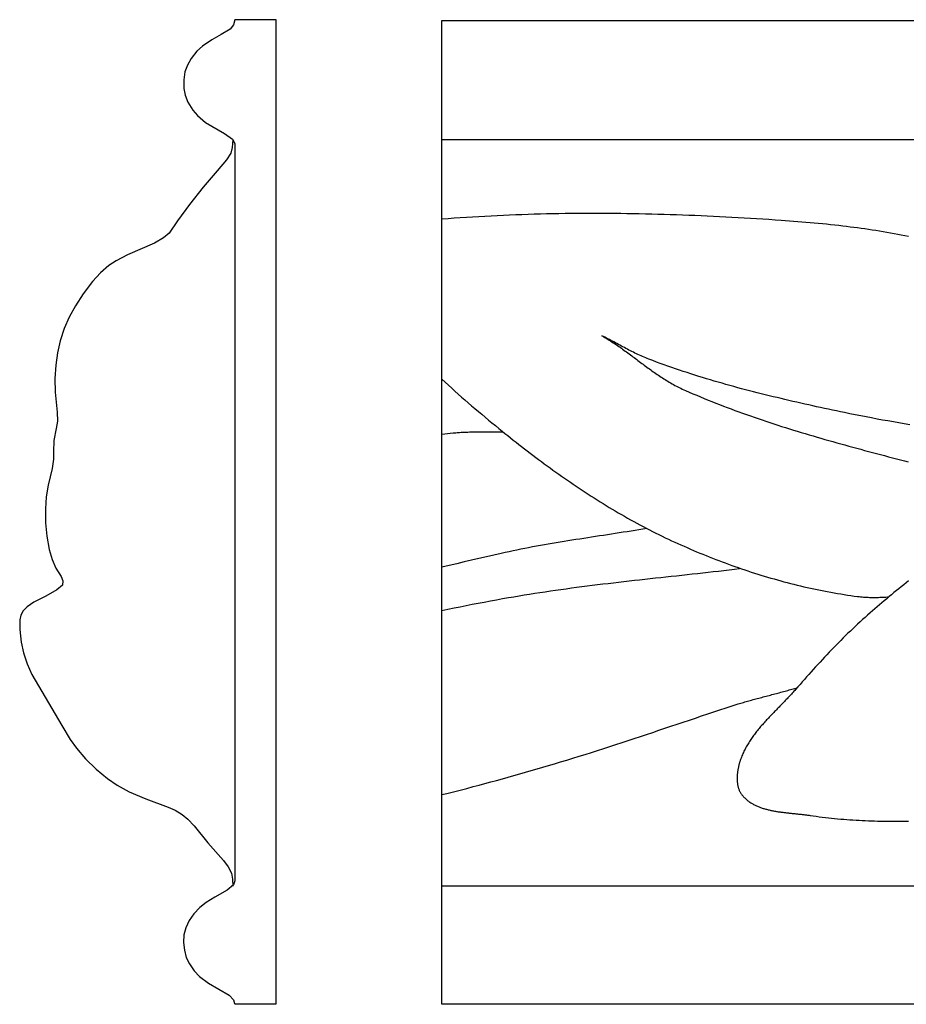
# Model space of a CAD drawing. Units: millimetres. Extents: x -39 to 220, y -17 to 17.
# Drawn here: x -39 to -7, y -17 to 17 of the extents above; entities that cross this region are included whole.
import ezdxf

# ---------------------------------------------------------------- set-up
doc = ezdxf.new("R2010")
doc.units = ezdxf.units.MM
doc.layers.add('Vector Layer 1', color=7, linetype='Continuous', lineweight=30)

msp = doc.modelspace()

# ---------------------------------------------------------------- linework, layer by layer
at = {"layer": 'Vector Layer 1', "color": 18, "lineweight": 30, "true_color": 0x000000}
for p, q in [((-23.81, 13.206), (204.883, 13.206)), ((-23.81, -13.036), (204.883, -13.036))]:
    msp.add_line(p, q, dxfattribs=at)
for points in [[(-31.086, -17.182), (-29.636, -17.182), (-29.636, -17.182), (-29.636, 17.417), (-29.636, 17.417), (-31.087, 17.417), (-31.087, 17.417), (-31.129, 17.234), (-31.129, 17.234), (-31.255, 17.085), (-31.255, 17.085), (-31.571, 16.892), (-31.571, 16.892), (-31.89, 16.713), (-31.89, 16.713), (-32.225, 16.489), (-32.225, 16.489), (-32.42, 16.311), (-32.42, 16.311), (-32.622, 16.057), (-32.622, 16.057), (-32.755, 15.819), (-32.755, 15.819), (-32.84, 15.581), (-32.84, 15.581), (-32.884, 15.298), (-32.884, 15.298), (-32.882, 15), (-32.882, 15), (-32.832, 14.762), (-32.832, 14.762), (-32.738, 14.523), (-32.738, 14.523), (-32.564, 14.24), (-32.564, 14.24), (-32.394, 14.047), (-32.394, 14.047), (-32.115, 13.808), (-32.115, 13.808), (-31.454, 13.421), (-31.454, 13.421), (-31.163, 13.213), (-31.163, 13.213), (-31.089, 13.064), (-31.089, 13.064), (-31.088, 6.659), (-31.088, 6.659), (-31.088, -0.371), (-31.088, -0.371), (-31.088, -7.803), (-31.088, -7.803), (-31.088, -12.853), (-31.088, -12.853), (-31.135, -13.002), (-31.135, -13.002), (-31.36, -13.18), (-31.36, -13.18), (-31.787, -13.433), (-31.787, -13.433), (-32.096, -13.612), (-32.096, -13.612), (-32.318, -13.791), (-32.318, -13.791), (-32.528, -14.014), (-32.528, -14.014), (-32.69, -14.253), (-32.69, -14.253), (-32.811, -14.506), (-32.811, -14.506), (-32.873, -14.759), (-32.873, -14.759), (-32.887, -15.027), (-32.887, -15.027), (-32.86, -15.295), (-32.86, -15.295), (-32.794, -15.548), (-32.794, -15.548), (-32.685, -15.772), (-32.685, -15.772), (-32.51, -16.025), (-32.51, -16.025), (-32.327, -16.219), (-32.327, -16.219), (-32.011, -16.457), (-32.011, -16.457), (-31.653, -16.666), (-31.653, -16.666), (-31.287, -16.874), (-31.287, -16.874), (-31.137, -17.038), (-31.137, -17.038), (-31.093, -17.172), (-31.093, -17.172), (-31.088, -17.172)], [(-31.158, 13.202), (-31.178, 12.919), (-31.178, 12.919), (-31.231, 12.726), (-31.231, 12.726), (-31.382, 12.487), (-31.382, 12.487), (-31.71, 12.1), (-31.71, 12.1), (-32.2, 11.533), (-32.2, 11.533), (-32.683, 10.922), (-32.683, 10.922), (-33.102, 10.341), (-33.102, 10.341), (-33.395, 9.909), (-33.395, 9.909), (-33.595, 9.745), (-33.595, 9.745), (-33.914, 9.566), (-33.914, 9.566), (-34.862, 9.149), (-34.862, 9.149), (-35.262, 8.941), (-35.262, 8.941), (-35.511, 8.777), (-35.511, 8.777), (-35.805, 8.523), (-35.805, 8.523), (-36.091, 8.21), (-36.091, 8.21), (-36.421, 7.778), (-36.421, 7.778), (-36.689, 7.361), (-36.689, 7.361), (-36.904, 6.959), (-36.904, 6.959), (-37.079, 6.556), (-37.079, 6.556), (-37.222, 6.124), (-37.222, 6.124), (-37.318, 5.707), (-37.318, 5.707), (-37.379, 5.275), (-37.379, 5.275), (-37.408, 4.798), (-37.408, 4.798), (-37.396, 4.321), (-37.396, 4.321), (-37.327, 3.621), (-37.327, 3.621), (-37.322, 3.308), (-37.322, 3.308), (-37.361, 3.04), (-37.361, 3.04), (-37.448, 2.622), (-37.448, 2.622), (-37.455, 2.22), (-37.455, 2.22), (-37.458, 1.967), (-37.458, 1.967), (-37.511, 1.639), (-37.511, 1.639), (-37.648, 1.058), (-37.648, 1.058), (-37.715, 0.641), (-37.715, 0.641), (-37.745, 0.223), (-37.745, 0.223), (-37.737, -0.268), (-37.737, -0.268), (-37.692, -0.745), (-37.692, -0.745), (-37.608, -1.207), (-37.608, -1.207), (-37.507, -1.565), (-37.507, -1.565), (-37.375, -1.863), (-37.375, -1.863), (-37.188, -2.161), (-37.188, -2.161), (-37.136, -2.31), (-37.136, -2.31), (-37.148, -2.459), (-37.148, -2.459), (-37.339, -2.623), (-37.339, -2.623), (-37.733, -2.846), (-37.733, -2.846), (-38.147, -3.055), (-38.147, -3.055), (-38.379, -3.219), (-38.379, -3.219), (-38.525, -3.368), (-38.525, -3.368), (-38.612, -3.517), (-38.612, -3.517), (-38.647, -3.681), (-38.647, -3.681), (-38.644, -4.024), (-38.644, -4.024), (-38.59, -4.471), (-38.59, -4.471), (-38.513, -4.843), (-38.513, -4.843), (-38.387, -5.231), (-38.387, -5.231), (-38.217, -5.603), (-38.217, -5.603), (-37.874, -6.199), (-37.874, -6.199), (-37.161, -7.391), (-37.161, -7.391), (-36.87, -7.883), (-36.87, -7.883), (-36.651, -8.196), (-36.651, -8.196), (-36.333, -8.569), (-36.333, -8.569), (-35.959, -8.926), (-35.959, -8.926), (-35.56, -9.254), (-35.56, -9.254), (-35.219, -9.492), (-35.219, -9.492), (-34.795, -9.731), (-34.795, -9.731), (-34.216, -9.969), (-34.216, -9.969), (-33.434, -10.267), (-33.434, -10.267), (-33.188, -10.372), (-33.188, -10.372), (-32.936, -10.521), (-32.936, -10.521), (-32.734, -10.685), (-32.734, -10.685), (-32.521, -10.923), (-32.521, -10.923), (-32.034, -11.519), (-32.034, -11.519), (-31.481, -12.145), (-31.481, -12.145), (-31.319, -12.368), (-31.319, -12.368), (-31.203, -12.592), (-31.203, -12.592), (-31.167, -12.801), (-31.167, -12.801), (-31.158, -13.039)], [(-7.414, 9.794), (-7.539, 9.82), (-7.665, 9.845), (-7.791, 9.87), (-7.917, 9.893), (-7.917, 9.893), (-8.044, 9.916), (-8.172, 9.939), (-8.3, 9.961), (-8.428, 9.982), (-8.557, 10.002), (-8.685, 10.022), (-8.813, 10.042), (-8.942, 10.06), (-9.07, 10.078), (-9.199, 10.096), (-9.328, 10.113), (-9.457, 10.129), (-9.585, 10.145), (-9.714, 10.161), (-9.714, 10.161), (-9.859, 10.178), (-10.003, 10.194), (-10.148, 10.209), (-10.293, 10.224), (-10.437, 10.238), (-10.582, 10.252), (-10.727, 10.265), (-10.872, 10.278), (-11.017, 10.291), (-11.162, 10.303), (-11.306, 10.314), (-11.451, 10.326), (-11.596, 10.337), (-11.741, 10.348), (-11.886, 10.358), (-11.886, 10.358), (-12.103, 10.373), (-12.319, 10.388), (-12.535, 10.402), (-12.751, 10.416), (-12.968, 10.429), (-13.184, 10.442), (-13.401, 10.455), (-13.618, 10.467), (-13.834, 10.478), (-14.051, 10.489), (-14.268, 10.5), (-14.484, 10.51), (-14.701, 10.52), (-14.918, 10.529), (-15.135, 10.538), (-15.352, 10.546), (-15.569, 10.554), (-15.786, 10.561), (-16.003, 10.568), (-16.22, 10.574), (-16.437, 10.58), (-16.654, 10.585), (-16.872, 10.59), (-17.089, 10.594), (-17.306, 10.597), (-17.523, 10.6), (-17.74, 10.603), (-17.957, 10.604), (-18.174, 10.605), (-18.392, 10.606), (-18.609, 10.606), (-18.826, 10.605), (-19.043, 10.604), (-19.26, 10.602), (-19.477, 10.599), (-19.694, 10.596), (-19.911, 10.592), (-20.128, 10.588), (-20.345, 10.582), (-20.562, 10.577), (-20.779, 10.57), (-20.996, 10.563), (-21.213, 10.555), (-21.429, 10.546), (-21.646, 10.537), (-21.863, 10.527), (-22.08, 10.516), (-22.296, 10.504), (-22.513, 10.492), (-22.729, 10.479), (-22.945, 10.465), (-23.162, 10.45), (-23.378, 10.435), (-23.594, 10.419), (-23.81, 10.402)], [(-18.185, 6.308), (-18.133, 6.278), (-18.082, 6.248), (-18.032, 6.218), (-17.982, 6.187), (-17.932, 6.156), (-17.883, 6.125), (-17.834, 6.094), (-17.786, 6.062), (-17.738, 6.03), (-17.69, 5.998), (-17.643, 5.966), (-17.596, 5.934), (-17.55, 5.901), (-17.503, 5.868), (-17.457, 5.836), (-17.411, 5.803), (-17.366, 5.77), (-17.32, 5.736), (-17.275, 5.703), (-17.23, 5.67), (-17.185, 5.637), (-17.14, 5.603), (-17.095, 5.57), (-17.051, 5.536), (-17.006, 5.503), (-16.962, 5.469), (-16.918, 5.436), (-16.873, 5.403), (-16.829, 5.369), (-16.785, 5.336), (-16.74, 5.303), (-16.696, 5.27), (-16.651, 5.237), (-16.607, 5.204), (-16.562, 5.171), (-16.517, 5.138), (-16.472, 5.106), (-16.427, 5.074), (-16.382, 5.041), (-16.337, 5.009), (-16.291, 4.978), (-16.245, 4.946), (-16.199, 4.915), (-16.153, 4.884), (-16.106, 4.853), (-16.059, 4.823), (-16.012, 4.793), (-15.964, 4.763), (-15.916, 4.733), (-15.868, 4.704), (-15.819, 4.675), (-15.77, 4.646), (-15.721, 4.618), (-15.671, 4.59), (-15.62, 4.563), (-15.569, 4.536), (-15.518, 4.509), (-15.466, 4.483), (-15.413, 4.458), (-15.36, 4.432), (-15.307, 4.408), (-15.252, 4.383), (-15.252, 4.383), (-15.12, 4.325), (-14.988, 4.268), (-14.855, 4.212), (-14.722, 4.156), (-14.588, 4.101), (-14.454, 4.046), (-14.321, 3.993), (-14.186, 3.939), (-14.052, 3.887), (-13.917, 3.835), (-13.782, 3.784), (-13.647, 3.733), (-13.512, 3.683), (-13.376, 3.633), (-13.24, 3.584), (-13.104, 3.536), (-12.968, 3.488), (-12.831, 3.44), (-12.695, 3.393), (-12.558, 3.347), (-12.421, 3.301), (-12.284, 3.255), (-12.146, 3.21), (-12.009, 3.166), (-11.871, 3.121), (-11.733, 3.078), (-11.595, 3.034), (-11.457, 2.992), (-11.319, 2.949), (-11.18, 2.907), (-11.042, 2.865), (-10.903, 2.824), (-10.764, 2.783), (-10.626, 2.742), (-10.487, 2.702), (-10.348, 2.662), (-10.208, 2.622), (-10.069, 2.583), (-9.93, 2.543), (-9.79, 2.504), (-9.651, 2.466), (-9.511, 2.427), (-9.372, 2.389), (-9.232, 2.351), (-9.092, 2.314), (-8.953, 2.276), (-8.813, 2.239), (-8.673, 2.201), (-8.533, 2.164), (-8.394, 2.128), (-8.254, 2.091), (-8.114, 2.054), (-7.974, 2.018), (-7.834, 1.982), (-7.694, 1.945), (-7.555, 1.909), (-7.555, 1.909), (-7.419, 1.874)], [(-23.81, 4.78), (-23.696, 4.674), (-23.581, 4.569), (-23.466, 4.464), (-23.35, 4.36), (-23.234, 4.256), (-23.117, 4.153), (-23, 4.05), (-22.883, 3.948), (-22.765, 3.846), (-22.647, 3.745), (-22.528, 3.644), (-22.41, 3.544), (-22.29, 3.444), (-22.171, 3.344), (-22.051, 3.245), (-21.931, 3.147), (-21.811, 3.049), (-21.69, 2.951), (-21.69, 2.951), (-21.593, 2.873), (-21.496, 2.795), (-21.399, 2.717), (-21.301, 2.64), (-21.203, 2.563), (-21.105, 2.486), (-21.007, 2.409), (-20.908, 2.333), (-20.809, 2.257), (-20.71, 2.181), (-20.611, 2.105), (-20.511, 2.03), (-20.411, 1.955), (-20.311, 1.881), (-20.211, 1.807), (-20.11, 1.733), (-20.009, 1.659), (-19.908, 1.586), (-19.806, 1.513), (-19.704, 1.441), (-19.602, 1.369), (-19.5, 1.297), (-19.397, 1.226), (-19.294, 1.155), (-19.191, 1.084), (-19.088, 1.014), (-18.984, 0.945), (-18.88, 0.875), (-18.776, 0.807), (-18.671, 0.739), (-18.566, 0.671), (-18.461, 0.603), (-18.356, 0.537), (-18.25, 0.47), (-18.144, 0.405), (-18.038, 0.339), (-17.931, 0.274), (-17.824, 0.21), (-17.717, 0.147), (-17.61, 0.083), (-17.502, 0.021), (-17.394, -0.041), (-17.285, -0.103), (-17.177, -0.164), (-17.068, -0.224), (-16.958, -0.284), (-16.849, -0.343), (-16.739, -0.401), (-16.629, -0.459), (-16.518, -0.516), (-16.407, -0.573), (-16.296, -0.629), (-16.184, -0.684), (-16.073, -0.738), (-15.961, -0.792), (-15.848, -0.845), (-15.735, -0.898), (-15.735, -0.898), (-15.627, -0.948), (-15.517, -0.997), (-15.408, -1.046), (-15.298, -1.095), (-15.189, -1.143), (-15.078, -1.191), (-14.968, -1.238), (-14.857, -1.285), (-14.746, -1.331), (-14.635, -1.377), (-14.524, -1.422), (-14.412, -1.467), (-14.3, -1.511), (-14.188, -1.554), (-14.076, -1.598), (-13.963, -1.64), (-13.851, -1.682), (-13.738, -1.724), (-13.624, -1.765), (-13.511, -1.805), (-13.397, -1.845), (-13.283, -1.884), (-13.169, -1.923), (-13.055, -1.961), (-12.941, -1.999), (-12.826, -2.036), (-12.711, -2.072), (-12.596, -2.108), (-12.481, -2.143), (-12.366, -2.178), (-12.25, -2.212), (-12.135, -2.245), (-12.019, -2.278), (-11.903, -2.31), (-11.787, -2.341), (-11.671, -2.372), (-11.554, -2.402), (-11.438, -2.431), (-11.321, -2.46), (-11.204, -2.488), (-11.087, -2.516), (-10.97, -2.543), (-10.853, -2.569), (-10.735, -2.594), (-10.618, -2.619), (-10.5, -2.643), (-10.382, -2.666), (-10.264, -2.689), (-10.146, -2.71), (-10.028, -2.732), (-9.91, -2.752), (-9.792, -2.772), (-9.674, -2.791), (-9.555, -2.809), (-9.437, -2.826), (-9.318, -2.843), (-9.2, -2.859), (-9.2, -2.859), (-9.147, -2.865), (-9.095, -2.871), (-9.043, -2.876), (-8.991, -2.88), (-8.938, -2.884), (-8.886, -2.886), (-8.834, -2.889), (-8.781, -2.89), (-8.729, -2.892), (-8.676, -2.892), (-8.624, -2.892), (-8.571, -2.892), (-8.519, -2.891), (-8.466, -2.89), (-8.414, -2.888), (-8.361, -2.886), (-8.309, -2.884), (-8.256, -2.881), (-8.204, -2.878), (-8.151, -2.875), (-8.098, -2.871)], [(-21.671, 2.917), (-21.716, 2.917), (-21.761, 2.917), (-21.807, 2.917), (-21.854, 2.917), (-21.901, 2.918), (-21.948, 2.918), (-21.996, 2.918), (-22.045, 2.918), (-22.093, 2.918), (-22.143, 2.919), (-22.192, 2.919), (-22.242, 2.919), (-22.292, 2.919), (-22.342, 2.919), (-22.392, 2.919), (-22.442, 2.918), (-22.493, 2.918), (-22.543, 2.918), (-22.594, 2.917), (-22.644, 2.916), (-22.695, 2.915), (-22.745, 2.914), (-22.795, 2.913), (-22.845, 2.912), (-22.894, 2.91), (-22.944, 2.909), (-22.993, 2.907), (-23.042, 2.905), (-23.09, 2.902), (-23.138, 2.9), (-23.185, 2.897), (-23.232, 2.894), (-23.278, 2.89), (-23.324, 2.887), (-23.369, 2.883), (-23.414, 2.878), (-23.414, 2.878), (-23.513, 2.868), (-23.612, 2.858), (-23.711, 2.847), (-23.81, 2.836)], [(-16.608, -0.469), (-16.746, -0.492), (-16.884, -0.515), (-17.023, -0.538), (-17.161, -0.56), (-17.3, -0.582), (-17.438, -0.603), (-17.577, -0.625), (-17.716, -0.646), (-17.854, -0.668), (-17.993, -0.689), (-18.132, -0.71), (-18.27, -0.732), (-18.409, -0.753), (-18.548, -0.774), (-18.686, -0.796), (-18.825, -0.817), (-18.964, -0.839), (-19.102, -0.86), (-19.241, -0.882), (-19.379, -0.905), (-19.518, -0.927), (-19.656, -0.95), (-19.794, -0.973), (-19.932, -0.996), (-20.071, -1.02), (-20.209, -1.044), (-20.347, -1.069), (-20.485, -1.094), (-20.622, -1.12), (-20.76, -1.146), (-20.898, -1.172), (-21.035, -1.2), (-21.173, -1.228), (-21.31, -1.256), (-21.447, -1.285), (-21.584, -1.315), (-21.721, -1.346), (-21.721, -1.346), (-21.982, -1.405), (-22.244, -1.465), (-22.506, -1.525), (-22.767, -1.585), (-23.028, -1.646), (-23.289, -1.707), (-23.55, -1.769), (-23.81, -1.832)], [(-13.347, -1.89), (-13.532, -1.912), (-13.716, -1.933), (-13.901, -1.955), (-14.086, -1.976), (-14.271, -1.997), (-14.456, -2.018), (-14.641, -2.038), (-14.826, -2.059), (-15.01, -2.079), (-15.195, -2.1), (-15.38, -2.12), (-15.565, -2.14), (-15.75, -2.16), (-15.935, -2.18), (-16.12, -2.201), (-16.305, -2.221), (-16.49, -2.241), (-16.675, -2.262), (-16.86, -2.282), (-17.045, -2.303), (-17.23, -2.324), (-17.415, -2.345), (-17.599, -2.367), (-17.784, -2.388), (-17.969, -2.41), (-18.154, -2.432), (-18.338, -2.455), (-18.523, -2.478), (-18.707, -2.501), (-18.892, -2.525), (-19.076, -2.549), (-19.26, -2.573), (-19.445, -2.598), (-19.629, -2.624), (-19.813, -2.65), (-19.997, -2.676), (-20.181, -2.703), (-20.365, -2.731), (-20.549, -2.759), (-20.732, -2.788), (-20.916, -2.818), (-21.099, -2.848), (-21.283, -2.879), (-21.466, -2.911), (-21.466, -2.911), (-21.679, -2.948), (-21.893, -2.987), (-22.106, -3.026), (-22.319, -3.066), (-22.532, -3.106), (-22.745, -3.147), (-22.958, -3.189), (-23.171, -3.232), (-23.384, -3.275), (-23.597, -3.318), (-23.81, -3.363)], [(-7.406, -2.31), (-7.493, -2.379), (-7.579, -2.447), (-7.666, -2.516), (-7.752, -2.586), (-7.837, -2.655), (-7.923, -2.725), (-8.008, -2.796), (-8.093, -2.866), (-8.178, -2.937), (-8.262, -3.008), (-8.346, -3.08), (-8.43, -3.151), (-8.514, -3.223), (-8.597, -3.295), (-8.681, -3.367), (-8.764, -3.44), (-8.764, -3.44), (-8.852, -3.517), (-8.939, -3.595), (-9.026, -3.673), (-9.113, -3.752), (-9.199, -3.832), (-9.284, -3.912), (-9.369, -3.993), (-9.454, -4.074), (-9.538, -4.155), (-9.622, -4.237), (-9.706, -4.319), (-9.789, -4.402), (-9.871, -4.485), (-9.954, -4.569), (-10.035, -4.653), (-10.117, -4.737), (-10.198, -4.822), (-10.279, -4.907), (-10.359, -4.993), (-10.439, -5.078), (-10.519, -5.164), (-10.599, -5.251), (-10.678, -5.337), (-10.757, -5.424), (-10.835, -5.511), (-10.913, -5.599), (-10.992, -5.686), (-11.069, -5.774), (-11.147, -5.862), (-11.224, -5.95), (-11.301, -6.038), (-11.378, -6.127), (-11.378, -6.127), (-11.407, -6.16), (-11.436, -6.193), (-11.466, -6.226), (-11.495, -6.259), (-11.525, -6.291), (-11.555, -6.324), (-11.586, -6.357), (-11.616, -6.389), (-11.647, -6.422), (-11.678, -6.454), (-11.709, -6.487), (-11.74, -6.519), (-11.771, -6.551), (-11.802, -6.584), (-11.834, -6.616), (-11.865, -6.648), (-11.897, -6.681), (-11.928, -6.713), (-11.96, -6.745), (-11.991, -6.777), (-12.023, -6.81), (-12.055, -6.842), (-12.086, -6.874), (-12.118, -6.907), (-12.149, -6.939), (-12.181, -6.972), (-12.212, -7.004), (-12.243, -7.037), (-12.275, -7.069), (-12.306, -7.102), (-12.337, -7.135), (-12.367, -7.168), (-12.398, -7.201), (-12.429, -7.234), (-12.459, -7.267), (-12.489, -7.3), (-12.519, -7.334), (-12.548, -7.367), (-12.578, -7.401), (-12.607, -7.435), (-12.636, -7.469), (-12.664, -7.503), (-12.693, -7.537), (-12.721, -7.571), (-12.748, -7.606), (-12.776, -7.641), (-12.803, -7.676), (-12.829, -7.711), (-12.856, -7.746), (-12.882, -7.782), (-12.907, -7.817), (-12.932, -7.853), (-12.957, -7.889), (-12.981, -7.926), (-13.005, -7.962), (-13.028, -7.999), (-13.051, -8.036), (-13.073, -8.074), (-13.095, -8.111), (-13.116, -8.149), (-13.137, -8.187), (-13.157, -8.226), (-13.177, -8.264), (-13.196, -8.303), (-13.214, -8.343), (-13.232, -8.382), (-13.249, -8.422), (-13.266, -8.462), (-13.282, -8.503), (-13.297, -8.544), (-13.312, -8.585), (-13.326, -8.626), (-13.339, -8.668), (-13.339, -8.668), (-13.345, -8.69), (-13.352, -8.712), (-13.358, -8.734), (-13.364, -8.756), (-13.37, -8.778), (-13.376, -8.801), (-13.381, -8.824), (-13.386, -8.847), (-13.391, -8.87), (-13.396, -8.893), (-13.401, -8.916), (-13.405, -8.94), (-13.409, -8.964), (-13.413, -8.987), (-13.417, -9.011), (-13.42, -9.035), (-13.423, -9.059), (-13.426, -9.083), (-13.428, -9.107), (-13.43, -9.131), (-13.432, -9.155), (-13.434, -9.179), (-13.435, -9.203), (-13.435, -9.227), (-13.436, -9.25), (-13.436, -9.274), (-13.435, -9.298), (-13.434, -9.322), (-13.433, -9.345), (-13.431, -9.369), (-13.429, -9.392), (-13.426, -9.415), (-13.423, -9.438), (-13.42, -9.461), (-13.416, -9.484), (-13.412, -9.506), (-13.407, -9.529), (-13.401, -9.551), (-13.395, -9.572), (-13.389, -9.594), (-13.382, -9.615), (-13.374, -9.637), (-13.366, -9.657), (-13.357, -9.678), (-13.348, -9.698), (-13.338, -9.718), (-13.328, -9.738), (-13.317, -9.757), (-13.305, -9.776), (-13.293, -9.794), (-13.28, -9.812), (-13.266, -9.83), (-13.266, -9.83), (-13.247, -9.854), (-13.227, -9.877), (-13.207, -9.899), (-13.187, -9.921), (-13.166, -9.942), (-13.144, -9.963), (-13.122, -9.983), (-13.1, -10.002), (-13.077, -10.021), (-13.054, -10.04), (-13.031, -10.058), (-13.007, -10.075), (-12.983, -10.092), (-12.958, -10.108), (-12.933, -10.124), (-12.908, -10.139), (-12.882, -10.154), (-12.856, -10.168), (-12.829, -10.182), (-12.803, -10.196), (-12.776, -10.209), (-12.748, -10.221), (-12.721, -10.233), (-12.693, -10.245), (-12.665, -10.256), (-12.636, -10.267), (-12.608, -10.278), (-12.579, -10.288), (-12.55, -10.298), (-12.52, -10.308), (-12.49, -10.317), (-12.461, -10.326), (-12.431, -10.334), (-12.4, -10.342), (-12.37, -10.35), (-12.339, -10.358), (-12.308, -10.365), (-12.277, -10.372), (-12.246, -10.379), (-12.215, -10.385), (-12.183, -10.392), (-12.152, -10.398), (-12.12, -10.403), (-12.088, -10.409), (-12.056, -10.414), (-12.024, -10.42), (-11.992, -10.425), (-11.959, -10.429), (-11.927, -10.434), (-11.895, -10.439), (-11.862, -10.443), (-11.83, -10.447), (-11.797, -10.451), (-11.764, -10.455), (-11.732, -10.459), (-11.699, -10.463), (-11.666, -10.466), (-11.634, -10.47), (-11.601, -10.473), (-11.568, -10.477), (-11.536, -10.48), (-11.503, -10.484), (-11.471, -10.487), (-11.438, -10.49), (-11.406, -10.493), (-11.373, -10.497), (-11.341, -10.5), (-11.309, -10.503), (-11.276, -10.507), (-11.244, -10.51), (-11.212, -10.513), (-11.18, -10.517), (-11.149, -10.52), (-11.117, -10.524), (-11.086, -10.528), (-11.054, -10.531), (-11.023, -10.535), (-10.992, -10.539), (-10.961, -10.543), (-10.931, -10.548), (-10.9, -10.552), (-10.87, -10.556), (-10.87, -10.556), (-10.763, -10.572), (-10.655, -10.588), (-10.548, -10.602), (-10.44, -10.616), (-10.333, -10.629), (-10.225, -10.641), (-10.118, -10.653), (-10.01, -10.664), (-9.902, -10.674), (-9.795, -10.683), (-9.687, -10.692), (-9.579, -10.701), (-9.471, -10.708), (-9.363, -10.716), (-9.255, -10.722), (-9.147, -10.728), (-9.039, -10.734), (-8.931, -10.739), (-8.822, -10.743), (-8.714, -10.747), (-8.606, -10.75), (-8.498, -10.753), (-8.389, -10.756), (-8.281, -10.758), (-8.172, -10.76), (-8.064, -10.761), (-7.956, -10.762), (-7.847, -10.762), (-7.739, -10.762), (-7.63, -10.762), (-7.521, -10.762), (-7.413, -10.761)], [(-23.81, -9.826), (-23.751, -9.811), (-23.692, -9.797), (-23.633, -9.782), (-23.633, -9.782), (-23.401, -9.724), (-23.17, -9.665), (-22.938, -9.605), (-22.706, -9.545), (-22.706, -9.545), (-22.502, -9.491), (-22.297, -9.436), (-22.093, -9.381), (-21.889, -9.325), (-21.685, -9.269), (-21.481, -9.212), (-21.278, -9.154), (-21.074, -9.096), (-20.871, -9.038), (-20.668, -8.979), (-20.465, -8.92), (-20.261, -8.86), (-20.058, -8.801), (-19.855, -8.741), (-19.855, -8.741), (-19.638, -8.676), (-19.422, -8.61), (-19.205, -8.544), (-18.988, -8.477), (-18.772, -8.409), (-18.556, -8.341), (-18.34, -8.272), (-18.124, -8.203), (-17.909, -8.134), (-17.693, -8.064), (-17.478, -7.993), (-17.263, -7.923), (-17.047, -7.852), (-16.832, -7.78), (-16.617, -7.709), (-16.402, -7.637), (-16.187, -7.565), (-15.973, -7.493), (-15.758, -7.421), (-15.543, -7.349), (-15.328, -7.277), (-15.113, -7.205), (-14.898, -7.133), (-14.683, -7.061), (-14.468, -6.99), (-14.253, -6.918), (-14.038, -6.847), (-13.823, -6.776), (-13.608, -6.705), (-13.392, -6.635), (-13.392, -6.635), (-13.348, -6.622), (-13.304, -6.608), (-13.259, -6.595), (-13.213, -6.581), (-13.166, -6.568), (-13.119, -6.554), (-13.071, -6.541), (-13.023, -6.527), (-12.974, -6.514), (-12.925, -6.5), (-12.876, -6.487), (-12.826, -6.473), (-12.775, -6.46), (-12.725, -6.446), (-12.674, -6.432), (-12.623, -6.419), (-12.571, -6.405), (-12.52, -6.392), (-12.468, -6.378), (-12.416, -6.364), (-12.364, -6.351), (-12.313, -6.337), (-12.261, -6.324), (-12.209, -6.31), (-12.157, -6.296), (-12.106, -6.283), (-12.054, -6.269), (-12.003, -6.255), (-11.952, -6.242), (-11.901, -6.228), (-11.851, -6.215), (-11.8, -6.201), (-11.751, -6.188), (-11.701, -6.174), (-11.652, -6.16), (-11.604, -6.147), (-11.556, -6.133), (-11.509, -6.12), (-11.462, -6.106), (-11.416, -6.093), (-11.37, -6.079), (-11.325, -6.066)]]:
    msp.add_lwpolyline(points, dxfattribs=at)
at = {"layer": 'Vector Layer 1', "color": 18, "lineweight": 30, "true_color": 0x000000, "extrusion": (0, 0, -1)}
for points in [[(23.81, -17.197), (23.81, 17.388), (23.81, 17.388), (-204.883, 17.388), (-204.883, 17.388), (-204.883, -17.197), (-204.883, -17.197), (23.81, -17.197)], [(7.365, 3.178), (7.558, 3.21), (7.75, 3.243), (7.941, 3.276), (8.133, 3.31), (8.325, 3.344), (8.516, 3.379), (8.708, 3.415), (8.899, 3.451), (9.09, 3.488), (9.281, 3.526), (9.472, 3.565), (9.662, 3.604), (9.662, 3.604), (9.802, 3.634), (9.941, 3.663), (10.081, 3.693), (10.22, 3.722), (10.36, 3.752), (10.499, 3.782), (10.639, 3.812), (10.778, 3.843), (10.918, 3.874), (11.057, 3.905), (11.196, 3.936), (11.335, 3.968), (11.475, 3.999), (11.614, 4.032), (11.753, 4.064), (11.892, 4.097), (12.031, 4.13), (12.17, 4.163), (12.308, 4.197), (12.447, 4.231), (12.586, 4.266), (12.724, 4.301), (12.862, 4.336), (13.001, 4.372), (13.139, 4.408), (13.277, 4.444), (13.415, 4.481), (13.552, 4.519), (13.69, 4.557), (13.827, 4.595), (13.965, 4.634), (14.102, 4.673), (14.239, 4.713), (14.375, 4.754), (14.512, 4.795), (14.648, 4.836), (14.784, 4.879), (14.92, 4.921), (15.056, 4.965), (15.192, 5.009), (15.327, 5.053), (15.462, 5.098), (15.597, 5.144), (15.732, 5.19), (15.867, 5.237), (16.001, 5.285), (16.135, 5.334), (16.269, 5.383), (16.402, 5.433), (16.535, 5.483), (16.535, 5.483), (16.591, 5.505), (16.646, 5.527), (16.701, 5.55), (16.755, 5.573), (16.81, 5.597), (16.864, 5.622), (16.918, 5.647), (16.971, 5.672), (17.025, 5.698), (17.078, 5.725), (17.131, 5.751), (17.184, 5.778), (17.237, 5.805), (17.29, 5.833), (17.343, 5.861), (17.396, 5.889), (17.448, 5.917), (17.501, 5.945), (17.553, 5.973), (17.605, 6.002), (17.658, 6.03), (17.71, 6.058), (17.763, 6.087), (17.815, 6.115), (17.868, 6.143), (17.92, 6.171), (17.973, 6.199), (18.026, 6.227), (18.079, 6.254), (18.132, 6.281), (18.185, 6.308)]]:
    msp.add_lwpolyline(points, dxfattribs=at)

doc.saveas('drawing.dxf')
